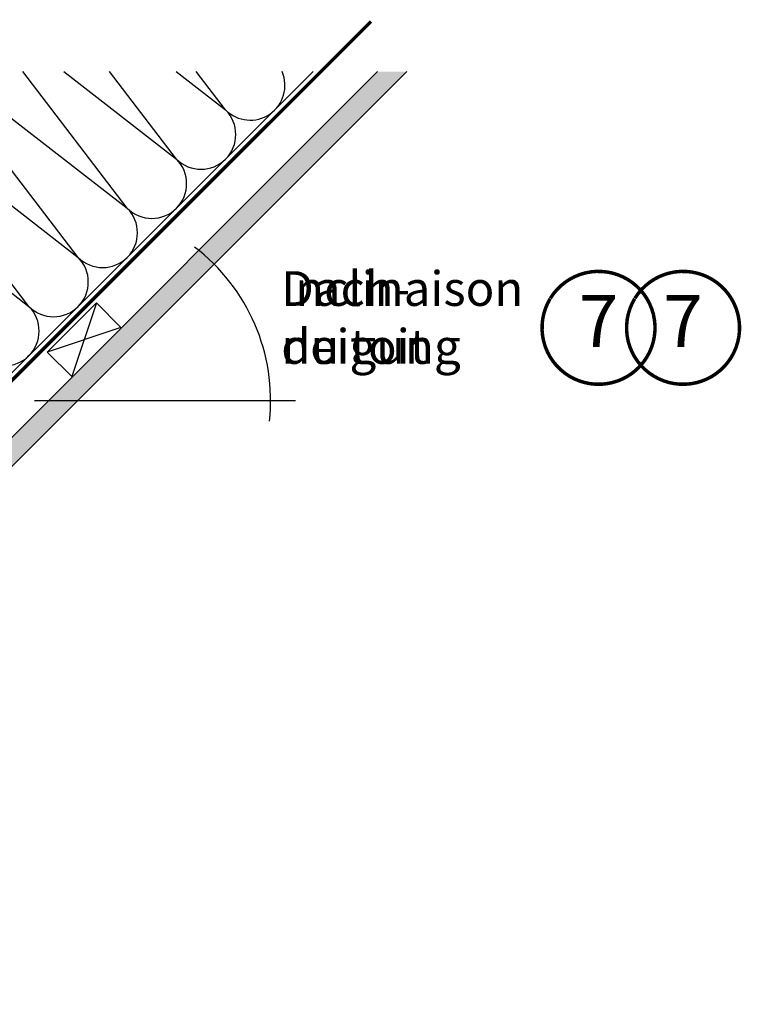
# Model space of a CAD drawing. Units: millimetres. Extents: x -244 to 4489, y -252 to 2514.
# Drawn here: x 1682 to 2097, y 861 to 1427 of the extents above; entities that cross this region are included whole.
import ezdxf
from ezdxf.enums import TextEntityAlignment as Align

# ---------------------------------------------------------------- set-up
doc = ezdxf.new("R2010")
doc.units = ezdxf.units.MM
doc.header["$LTSCALE"] = 20
doc.header["$MEASUREMENT"] = 0
doc.linetypes.add('VERDECKT2', pattern=[0.1875, 0.125, -0.0625])
for name, color, linetype in [('VELUX-1_10', 1, 'Continuous'), ('VELUX-DACH', 7, 'Continuous'), ('VELUX-DACHSCHRAFFUR', 8, 'Continuous'), ('VELUX-F-1_10', 1, 'Continuous')]:
    doc.layers.add(name, color=color, linetype=linetype)
doc.styles.add('Verdana', font='verdana.ttf')

# ---------------------------------------------------------------- blocks, each defined once
blk = doc.blocks.new('Dachneigung')
at = {"layer": 'VELUX-1_10'}
for p, q in [((88.48089737886005, 88.48089737885756), (-17.60104121734469, -17.60104121734418)), ((-24.89163120145633, 0), (125.1308850841241, 0))]:
    blk.add_line(p, q, dxfattribs=at)
blk.add_arc((-1.13686837721616e-13, 1.4210854715202e-14), 110.886422112503, 353.8461673042462, 52.79701990378172, dxfattribs=at)
at = {"layer": 'VELUX-1_10', "insert": (117.013618902182, 74.43568692965297), "char_height": 20, "attachment_point": 1, "style": 'Verdana'}
blk.add_mtext('\\A1;Dach-\\Pneigung', dxfattribs=at)

msp = doc.modelspace()

# ---------------------------------------------------------------- hatches: boundary and pattern name
at = {"layer": 'VELUX-DACHSCHRAFFUR'}
h = msp.add_hatch(dxfattribs=at)
h.set_pattern_fill('DOTS', color=256, scale=70)
h.set_pattern_definition([(0, (0, 0), (2.1875, 4.375), [0, -4.375])])
h.paths.add_polyline_path([(1746.907248717819, 1239.913010351158), (1729.936685969343, 1239.913010351158), (1359.065239478525, 869.0415638603483), (1367.550520852766, 860.5562824861054)])
h.paths.add_polyline_path([(1798.707248717819, 1291.713010351157), (1781.736685969343, 1291.713010351157), (1729.936685969343, 1239.913010351158), (1746.907248717819, 1239.913010351158)])
h.paths.add_polyline_path([(1904.443230476186, 1397.448992109524), (1887.472667727709, 1397.448992109524), (1781.736685969343, 1291.713010351157), (1798.707248717819, 1291.713010351157)])

# ---------------------------------------------------------------- linework, layer by layer
at = {"layer": 'VELUX-1_10', "const_width": 2}
msp.add_lwpolyline([(2035.608552813348, 1266.927998525857, -680.2406413038243), (2035.509323176487, 1266.764670909992, 1.773395182032496)], format="xyb", dxfattribs=at)
at = {"layer": 'VELUX-DACH'}
for p, q in [((1359.065239478529, 869.041563860345), (1887.472667727709, 1397.448992109524)), ((1367.550520852766, 860.5562824861054), (1904.443230476186, 1397.448992109524)), ((1389.124818723431, 936.1060131525776), (1850.467797680388, 1397.448992109523)), ((1697.53228194547, 1236.028195024184), (1725.816553192933, 1264.312466271647)), ((1725.816553192933, 1264.312466271647), (1739.958688816662, 1250.170330647918)), ((1697.53228194547, 1236.028195024184), (1711.674417569203, 1221.886059400455))]:
    msp.add_line(p, q, dxfattribs=at)
at = {"layer": 'VELUX-DACH', "color": 3, "linetype": 'VERDECKT2', "const_width": 2}
msp.add_lwpolyline([(1437.632742964611, 1028.62079366734), (1459.636171081321, 1006.617365515337, 0.4142135625969874), (1463.878811770063, 1006.617365513716), (1465.770294532404, 1008.273530848791), (1883.848518248727, 1426.351754565121)], format="xyb", dxfattribs=at)
at = {"layer": 'VELUX-DACHSCHRAFFUR'}
for p, q in [((1715.310038019597, 1290.536236687275), (1633.620060655127, 1397.448992109524)), ((1642.318634828126, 1397.448992109524), (1743.59430926706, 1318.820507934738)), ((1743.594309267056, 1318.820507934744), (1683.515798830463, 1397.448992109524)), ((1707.033834086777, 1397.448992109524), (1771.878580514515, 1347.104779182205)), ((1771.878580514523, 1347.104779182199), (1733.411537005798, 1397.448992109524)), ((1771.749033345425, 1397.448992109524), (1800.162851761978, 1375.389050429666)), ((1800.162851761978, 1375.389050429666), (1783.30727518113, 1397.448992109524)), ((1592.650513809424, 1385.766730205852), (1715.310038019597, 1290.536236687275)), ((1687.025766772141, 1262.251965439808), (1592.650513809424, 1385.766730205852)), ((1564.36624256196, 1357.48245895839), (1687.025766772133, 1262.251965439814)), ((1725.816553192933, 1264.312466271647), (1711.674417569203, 1221.886059400455)), ((1739.958688816662, 1250.170330647918), (1697.53228194547, 1236.028195024184))]:
    msp.add_line(p, q, dxfattribs=at)
for centre, radius, end in [((1814.304987385715, 1389.531186053392), 20.00000000000016, 23.32151154045478), ((1786.020716138252, 1361.246914805931), 19.99999999999984, 44.99999999999079), ((1757.736444890789, 1332.96264355847), 20.00000000000016, 44.99999999999079), ((1729.452173643326, 1304.678372311007), 20.00000000000016, 44.99999999999079), ((1701.167902395867, 1276.394101063544), 19.99999999999984, 44.99999999999079), ((1672.883631148404, 1248.109829816084), 20.00000000000016, 44.99999999999079)]:
    msp.add_arc(centre, radius, 224.9999999999908, end, dxfattribs=at)
at = {"layer": 'VELUX-F-1_10'}
for p, q in [((1803.626830206062, 1296.6325918394), (1697.544891609857, 1190.550653243198)), ((1690.254301625745, 1208.151694460542), (1840.276817911325, 1208.151694460542))]:
    msp.add_line(p, q, dxfattribs=at)
at = {"layer": 'VELUX-F-1_10', "const_width": 2}
msp.add_lwpolyline([(1986.970368135692, 1266.927998525858, -680.2406413038243), (1986.871138498831, 1266.764670909992, 1.773395182032496)], format="xyb", dxfattribs=at)
at = {"layer": 'VELUX-F-1_10'}
msp.add_arc((1715.145932827202, 1208.151694460542), 110.886422112503, 353.8461673042754, 52.79701990376292, dxfattribs=at)

# ---------------------------------------------------------------- block references
at = {"layer": 'VELUX-1_10'}
msp.add_blockref('Dachneigung', (1715.145932827203, 1208.151694460541), dxfattribs=at)

# ---------------------------------------------------------------- texts
at = {"layer": 'VELUX-1_10', "style": 'Verdana'}
msp.add_attdef('7', text='1', height=30, dxfattribs=at).set_placement((2063.334398508951, 1249.971363232737), align=Align.MIDDLE)
at = {"layer": 'VELUX-F-1_10', "insert": (1832.159551729384, 1282.587381390195), "char_height": 20, "attachment_point": 1, "style": 'Verdana'}
msp.add_mtext('\\A1;Inclinaison \\Pdu toit', dxfattribs=at)
at = {"layer": 'VELUX-F-1_10', "style": 'Verdana'}
msp.add_attdef('7', text='1', height=30, dxfattribs=at).set_placement((2014.696213831296, 1249.971363232738), align=Align.MIDDLE)

doc.saveas('drawing.dxf')
